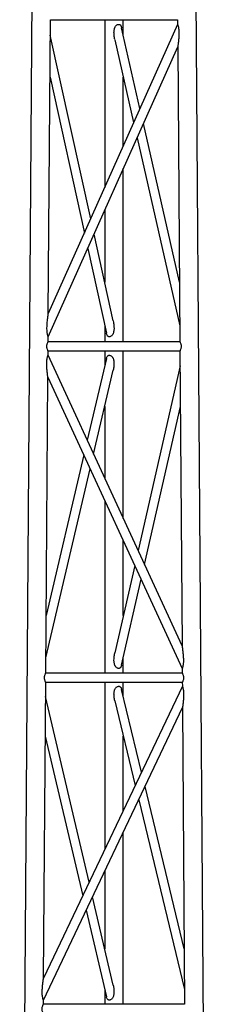
# Model space of a CAD drawing. Units: millimetres. Extents: x 15 to 415, y 5 to 292.
# Drawn here: x 174 to 178, y 172 to 195 of the extents above; entities that cross this region are included whole.
import ezdxf

# ---------------------------------------------------------------- set-up
doc = ezdxf.new("R2010")
doc.units = ezdxf.units.MM

msp = doc.modelspace()

# ---------------------------------------------------------------- linework, layer by layer
at = {"color": 7, "linetype": 'Continuous', "lineweight": 25}
for p, q in [((174.287, 243.61), (173.65, 154.915)), ((178.147, 154.915), (177.51, 243.61)), ((174.332, 188.064), (174.383, 195.081)), ((177.415, 194.97), (174.332, 188.064)), ((174.383, 195.081), (177.414, 195.081)), ((175.676, 195.081), (175.676, 191.075)), ((176.121, 194.715), (176.121, 195.081)), ((177.414, 195.081), (177.415, 194.97)), ((175.343, 190.329), (174.38, 194.714)), ((176.518, 192.961), (176.081, 194.889)), ((175.918, 194.604), (176.367, 192.623)), ((174.328, 187.51), (177.419, 194.434)), ((177.419, 194.434), (177.469, 187.392)), ((174.373, 193.71), (175.191, 189.987)), ((176.121, 192.071), (176.121, 193.71)), ((177.459, 188.812), (176.6, 192.6)), ((176.449, 192.261), (177.467, 187.774)), ((176.121, 187.392), (176.121, 191.526)), ((175.676, 190.53), (175.676, 188.811)), ((175.879, 187.887), (175.423, 189.963)), ((175.271, 189.621), (175.716, 187.592)), ((174.332, 188.064), (174.332, 188.064)), ((175.676, 187.775), (175.676, 187.392)), ((174.328, 187.392), (174.328, 187.51)), ((177.469, 187.392), (174.328, 187.392)), ((174.325, 187.068), (174.326, 187.17)), ((174.326, 187.17), (177.471, 187.17)), ((175.676, 187.17), (175.676, 186.819)), ((176.121, 183.17), (176.121, 187.17)), ((177.471, 187.17), (177.522, 180.13)), ((177.522, 180.13), (174.325, 187.068)), ((175.717, 186.991), (175.26, 185.039)), ((175.411, 184.71), (175.879, 186.71)), ((177.474, 186.818), (176.473, 182.406)), ((174.271, 179.481), (174.322, 186.545)), ((174.322, 186.545), (177.526, 179.59)), ((175.676, 185.843), (175.676, 184.135)), ((176.626, 182.074), (177.481, 185.844)), ((175.178, 184.687), (174.281, 180.853)), ((174.273, 179.847), (175.329, 184.358)), ((175.676, 183.604), (175.676, 179.481)), ((176.121, 180.852), (176.121, 182.639)), ((176.392, 182.05), (175.918, 179.959)), ((176.081, 179.67), (176.545, 181.718)), ((176.121, 179.481), (176.121, 179.848)), ((177.526, 179.481), (174.271, 179.481)), ((177.526, 179.59), (177.526, 179.481)), ((174.218, 172.196), (174.269, 179.259)), ((177.529, 179.164), (174.218, 172.197)), ((174.269, 179.259), (177.528, 179.259)), ((175.676, 179.259), (175.676, 175.265)), ((176.121, 178.922), (176.121, 179.259)), ((177.528, 179.259), (177.529, 179.164)), ((175.305, 174.484), (174.267, 178.922)), ((176.556, 177.117), (176.081, 179.087)), ((175.918, 178.814), (176.404, 176.798)), ((174.215, 171.671), (177.532, 178.654)), ((177.532, 178.654), (177.583, 171.57)), ((174.26, 177.975), (175.152, 174.162)), ((176.121, 176.201), (176.121, 177.974)), ((177.574, 172.897), (176.639, 176.774)), ((176.487, 176.455), (177.581, 171.92)), ((176.121, 171.57), (176.121, 175.683)), ((175.676, 174.748), (175.676, 172.897)), ((175.879, 172.031), (175.386, 174.137)), ((175.233, 173.815), (175.717, 171.749)), ((175.676, 171.921), (175.676, 171.57)), ((174.214, 171.57), (174.215, 171.671)), ((177.583, 171.57), (174.214, 171.57))]:
    msp.add_line(p, q, dxfattribs=at)
for points, knots in [([(175.919, 194.605), (175.915, 194.622), (175.908, 194.654), (175.902, 194.699), (175.899, 194.739), (175.898, 194.777), (175.9, 194.811), (175.904, 194.841), (175.909, 194.866), (175.919, 194.895), (175.934, 194.927), (175.953, 194.944), (175.962, 194.953)], [0, 0, 0, 0, 0.146385, 0.262556, 0.371986, 0.475053, 0.572212, 0.649108, 0.720126, 0.785847, 0.899479, 1, 1, 1, 1]), ([(175.962, 194.953), (175.967, 194.956), (175.978, 194.964), (175.996, 194.969), (176.013, 194.971), (176.029, 194.968), (176.044, 194.96), (176.056, 194.949), (176.065, 194.935), (176.075, 194.916), (176.078, 194.899), (176.079, 194.888)], [0, 0, 0, 0, 0.10393, 0.207939, 0.312192, 0.414323, 0.514997, 0.621235, 0.723932, 0.829591, 1, 1, 1, 1]), ([(177.415, 194.97), (177.415, 194.97), (177.416, 194.969), (177.418, 194.962), (177.422, 194.952), (177.427, 194.934), (177.433, 194.912), (177.437, 194.888), (177.441, 194.859), (177.445, 194.818), (177.447, 194.766), (177.446, 194.713), (177.443, 194.66), (177.439, 194.608), (177.435, 194.568), (177.432, 194.538), (177.43, 194.519), (177.427, 194.501), (177.425, 194.483), (177.423, 194.464), (177.421, 194.447), (177.419, 194.438), (177.419, 194.434), (177.419, 194.434), (177.419, 194.434)], [0, 0, 0, 0, 0.03028, 0.062146, 0.09357, 0.125384, 0.183886, 0.216039, 0.250619, 0.331497, 0.413515, 0.499953, 0.584477, 0.667318, 0.748868, 0.783625, 0.815969, 0.845961, 0.873682, 0.915487, 0.949226, 0.976412, 0.988429, 1, 1, 1, 1]), ([(174.328, 187.51), (174.328, 187.51), (174.328, 187.512), (174.325, 187.519), (174.322, 187.531), (174.318, 187.545), (174.314, 187.561), (174.309, 187.585), (174.304, 187.621), (174.3, 187.671), (174.3, 187.725), (174.302, 187.779), (174.305, 187.834), (174.31, 187.886), (174.315, 187.928), (174.318, 187.958), (174.321, 187.978), (174.323, 187.996), (174.326, 188.016), (174.328, 188.035), (174.331, 188.052), (174.332, 188.061), (174.332, 188.064), (174.332, 188.064), (174.332, 188.064)], [0, 0, 0, 0, 0.0308285, 0.0628997, 0.0942226, 0.1261523, 0.1546975, 0.1849279, 0.252171, 0.33368, 0.4160662, 0.5027204, 0.5875499, 0.6704971, 0.7522436, 0.7872735, 0.8197688, 0.8497906, 0.8789163, 0.9201579, 0.9532136, 0.979673, 0.9913701, 1, 1, 1, 1]), ([(175.879, 187.887), (175.883, 187.87), (175.892, 187.824), (175.899, 187.752), (175.899, 187.682), (175.891, 187.627), (175.879, 187.586), (175.861, 187.552), (175.844, 187.536), (175.836, 187.528)], [0, 0, 0, 0, 0.142613, 0.371061, 0.576751, 0.695417, 0.810288, 0.909901, 1, 1, 1, 1]), ([(174.326, 187.17), (174.326, 187.17), (174.325, 187.171), (174.321, 187.18), (174.312, 187.2), (174.303, 187.231), (174.298, 187.259), (174.297, 187.281), (174.298, 187.303), (174.303, 187.331), (174.313, 187.362), (174.323, 187.382), (174.327, 187.39), (174.328, 187.393), (174.328, 187.392), (174.328, 187.392)], [0, 0, 0, 0, 0.060286, 0.12368, 0.248729, 0.373597, 0.437142, 0.498217, 0.559357, 0.623227, 0.748621, 0.8736, 0.936785, 0.998342, 1, 1, 1, 1]), ([(175.836, 187.528), (175.83, 187.524), (175.819, 187.517), (175.801, 187.511), (175.783, 187.509), (175.767, 187.513), (175.753, 187.521), (175.737, 187.537), (175.725, 187.56), (175.719, 187.581), (175.717, 187.591), (175.717, 187.592)], [0, 0, 0, 0, 0.107902, 0.212763, 0.319032, 0.420863, 0.52338, 0.632248, 0.839178, 0.981284, 1, 1, 1, 1]), ([(177.469, 187.392), (177.47, 187.392), (177.47, 187.391), (177.475, 187.382), (177.484, 187.362), (177.494, 187.331), (177.499, 187.304), (177.5, 187.282), (177.499, 187.26), (177.495, 187.232), (177.485, 187.201), (177.476, 187.18), (177.472, 187.172), (177.471, 187.169), (177.471, 187.17), (177.471, 187.17)], [0, 0, 0, 0, 0.060658, 0.124136, 0.249227, 0.374142, 0.437685, 0.498742, 0.559862, 0.623716, 0.749138, 0.874142, 0.937301, 0.998908, 1, 1, 1, 1]), ([(174.322, 186.545), (174.322, 186.545), (174.321, 186.545), (174.321, 186.548), (174.32, 186.557), (174.318, 186.573), (174.315, 186.591), (174.313, 186.61), (174.311, 186.627), (174.309, 186.645), (174.305, 186.675), (174.301, 186.714), (174.297, 186.764), (174.294, 186.824), (174.293, 186.893), (174.298, 186.951), (174.303, 186.988), (174.308, 187.012), (174.313, 187.033), (174.319, 187.05), (174.322, 187.06), (174.325, 187.066), (174.325, 187.067), (174.325, 187.068)], [0, 0, 0, 0, 0.011588, 0.02371, 0.050923, 0.084387, 0.125613, 0.153654, 0.183688, 0.216098, 0.250951, 0.332368, 0.414981, 0.499283, 0.624645, 0.748854, 0.783296, 0.815412, 0.874118, 0.90594, 0.937271, 0.969075, 1, 1, 1, 1]), ([(175.717, 186.991), (175.717, 186.994), (175.72, 187.004), (175.727, 187.025), (175.739, 187.045), (175.755, 187.059), (175.769, 187.066), (175.785, 187.068), (175.802, 187.066), (175.819, 187.061), (175.83, 187.054), (175.835, 187.05)], [0, 0, 0, 0, 0.058526, 0.172058, 0.379773, 0.484892, 0.585512, 0.688161, 0.792428, 0.894879, 1, 1, 1, 1]), ([(175.835, 187.05), (175.844, 187.042), (175.858, 187.03), (175.871, 187.008), (175.88, 186.988), (175.888, 186.966), (175.893, 186.94), (175.899, 186.899), (175.899, 186.838), (175.892, 186.77), (175.883, 186.726), (175.879, 186.71)], [0, 0, 0, 0, 0.101413, 0.156397, 0.215581, 0.281833, 0.353395, 0.43089, 0.632334, 0.859204, 1, 1, 1, 1]), ([(177.522, 180.13), (177.522, 180.13), (177.522, 180.129), (177.522, 180.126), (177.523, 180.118), (177.525, 180.106), (177.527, 180.093), (177.53, 180.073), (177.534, 180.044), (177.539, 180.002), (177.544, 179.955), (177.549, 179.904), (177.552, 179.855), (177.554, 179.811), (177.554, 179.771), (177.553, 179.733), (177.549, 179.693), (177.545, 179.661), (177.54, 179.638), (177.536, 179.623), (177.532, 179.61), (177.529, 179.599), (177.526, 179.592), (177.526, 179.591), (177.526, 179.59)], [0, 0, 0, 0, 0.011482, 0.023437, 0.050543, 0.072171, 0.097204, 0.125951, 0.18365, 0.250771, 0.33224, 0.415018, 0.49949, 0.565603, 0.624176, 0.688705, 0.748982, 0.815794, 0.845959, 0.874525, 0.906177, 0.937553, 0.969456, 1, 1, 1, 1]), ([(175.962, 179.608), (175.953, 179.616), (175.939, 179.629), (175.926, 179.652), (175.917, 179.672), (175.909, 179.695), (175.904, 179.721), (175.898, 179.764), (175.898, 179.826), (175.905, 179.89), (175.913, 179.935), (175.917, 179.952), (175.918, 179.959)], [0, 0, 0, 0, 0.100307, 0.155056, 0.214184, 0.279931, 0.351044, 0.428099, 0.628243, 0.853683, 0.948476, 1, 1, 1, 1]), ([(176.08, 179.67), (176.08, 179.668), (176.078, 179.658), (176.073, 179.644), (176.066, 179.627), (176.056, 179.612), (176.044, 179.601), (176.03, 179.593), (176.013, 179.59), (175.996, 179.591), (175.978, 179.597), (175.967, 179.604), (175.962, 179.608)], [0, 0, 0, 0, 0.042262, 0.157077, 0.264719, 0.368608, 0.476033, 0.57852, 0.682521, 0.788604, 0.894204, 1, 1, 1, 1]), ([(174.269, 179.259), (174.269, 179.259), (174.269, 179.26), (174.264, 179.269), (174.255, 179.289), (174.246, 179.32), (174.241, 179.348), (174.24, 179.37), (174.241, 179.392), (174.246, 179.42), (174.256, 179.45), (174.266, 179.471), (174.27, 179.479), (174.271, 179.482), (174.271, 179.481), (174.271, 179.481)], [0, 0, 0, 0, 0.061579, 0.124977, 0.25003, 0.374903, 0.43845, 0.499527, 0.56067, 0.624542, 0.749942, 0.874925, 0.938113, 0.999672, 1, 1, 1, 1]), ([(177.526, 179.481), (177.527, 179.481), (177.527, 179.48), (177.531, 179.471), (177.541, 179.451), (177.551, 179.42), (177.556, 179.392), (177.557, 179.371), (177.556, 179.349), (177.552, 179.321), (177.542, 179.29), (177.533, 179.269), (177.529, 179.261), (177.528, 179.258), (177.528, 179.259), (177.528, 179.259)], [0, 0, 0, 0, 0.060658, 0.124136, 0.249227, 0.374142, 0.437685, 0.498742, 0.559862, 0.623716, 0.749138, 0.874142, 0.937301, 0.998908, 1, 1, 1, 1]), ([(175.962, 179.148), (175.967, 179.151), (175.978, 179.158), (175.995, 179.163), (176.012, 179.165), (176.027, 179.163), (176.042, 179.156), (176.054, 179.146), (176.064, 179.133), (176.074, 179.115), (176.077, 179.097), (176.079, 179.086)], [0, 0, 0, 0, 0.101776, 0.203904, 0.305933, 0.406043, 0.504942, 0.608558, 0.709875, 0.81299, 1, 1, 1, 1]), ([(177.529, 179.164), (177.529, 179.164), (177.529, 179.163), (177.531, 179.157), (177.535, 179.148), (177.54, 179.132), (177.546, 179.111), (177.55, 179.088), (177.555, 179.06), (177.559, 179.021), (177.56, 178.971), (177.559, 178.92), (177.557, 178.869), (177.552, 178.819), (177.548, 178.78), (177.545, 178.752), (177.543, 178.733), (177.541, 178.717), (177.538, 178.699), (177.536, 178.682), (177.534, 178.666), (177.533, 178.658), (177.532, 178.655), (177.532, 178.654), (177.532, 178.654)], [0, 0, 0, 0, 0.029705, 0.06162, 0.093037, 0.12469, 0.183705, 0.215862, 0.250332, 0.331417, 0.413574, 0.500019, 0.584722, 0.667765, 0.749596, 0.784477, 0.816918, 0.84699, 0.874783, 0.915487, 0.948712, 0.975958, 0.988173, 1, 1, 1, 1]), ([(175.919, 178.815), (175.915, 178.831), (175.908, 178.861), (175.902, 178.904), (175.899, 178.943), (175.898, 178.979), (175.9, 179.012), (175.904, 179.041), (175.91, 179.066), (175.919, 179.093), (175.935, 179.123), (175.953, 179.14), (175.962, 179.148)], [0, 0, 0, 0, 0.142878, 0.259538, 0.36938, 0.472836, 0.570424, 0.647742, 0.719218, 0.785515, 0.898554, 1, 1, 1, 1]), ([(174.215, 171.671), (174.214, 171.671), (174.214, 171.672), (174.211, 171.682), (174.206, 171.697), (174.201, 171.717), (174.196, 171.739), (174.19, 171.774), (174.187, 171.821), (174.186, 171.873), (174.188, 171.925), (174.191, 171.977), (174.196, 172.028), (174.201, 172.067), (174.204, 172.096), (174.207, 172.115), (174.209, 172.132), (174.212, 172.151), (174.214, 172.169), (174.217, 172.185), (174.218, 172.193), (174.218, 172.196), (174.218, 172.197), (174.218, 172.197)], [0, 0, 0, 0, 0.0309146, 0.0628736, 0.1255239, 0.1542558, 0.1844606, 0.251155, 0.3324904, 0.4146159, 0.5010619, 0.5855429, 0.6683035, 0.749826, 0.7846927, 0.8171125, 0.8471519, 0.8752043, 0.9163635, 0.9497398, 0.9768478, 0.9889153, 1, 1, 1, 1]), ([(175.878, 172.03), (175.882, 172.014), (175.892, 171.971), (175.899, 171.901), (175.899, 171.835), (175.891, 171.785), (175.88, 171.748), (175.863, 171.713), (175.844, 171.696), (175.835, 171.688)], [0, 0, 0, 0, 0.139269, 0.369334, 0.576273, 0.684303, 0.788031, 0.898383, 1, 1, 1, 1]), ([(175.835, 171.688), (175.83, 171.684), (175.819, 171.678), (175.802, 171.672), (175.785, 171.67), (175.769, 171.673), (175.755, 171.68), (175.739, 171.694), (175.727, 171.715), (175.719, 171.736), (175.717, 171.746), (175.717, 171.749)], [0, 0, 0, 0, 0.104674, 0.209301, 0.31259, 0.413133, 0.513726, 0.61927, 0.822577, 0.960944, 1, 1, 1, 1]), ([(174.212, 171.348), (174.212, 171.348), (174.212, 171.349), (174.208, 171.358), (174.198, 171.378), (174.189, 171.409), (174.184, 171.437), (174.183, 171.459), (174.184, 171.481), (174.189, 171.509), (174.199, 171.539), (174.209, 171.56), (174.213, 171.568), (174.214, 171.571), (174.214, 171.57), (174.214, 171.57)], [0, 0, 0, 0, 0.061579, 0.124977, 0.25003, 0.374903, 0.43845, 0.499527, 0.56067, 0.624542, 0.749942, 0.874925, 0.938113, 0.999672, 1, 1, 1, 1])]:
    msp.add_open_spline(points, degree=3, knots=knots, dxfattribs=at)

doc.saveas('drawing.dxf')
